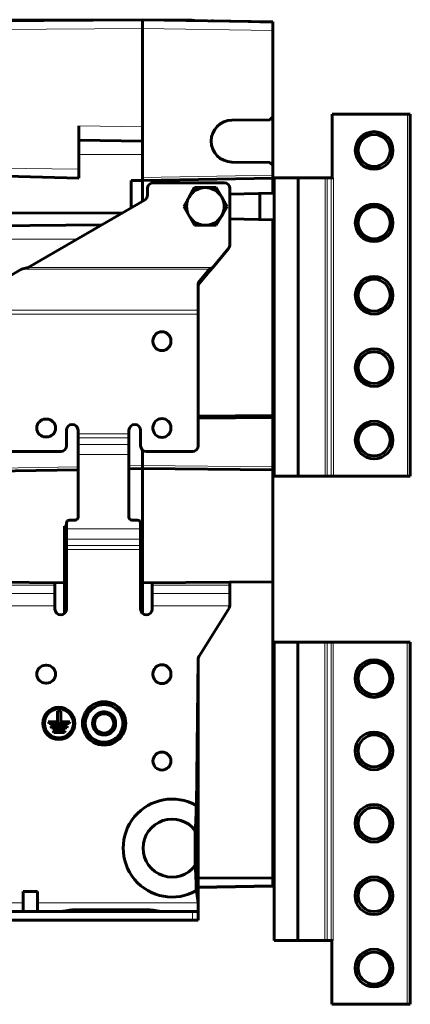
# Model space of a CAD drawing. Units: millimetres. Extents: x -831 to 2099, y 713 to 1900.
# Drawn here: x -615 to -480, y 1114 to 1454 of the extents above; entities that cross this region are included whole.
import ezdxf

# ---------------------------------------------------------------- set-up
doc = ezdxf.new("R2010")
doc.units = ezdxf.units.MM
doc.linetypes.add('K5LT_BASIC', pattern=[0])
doc.linetypes.add('K5LT_THIN', pattern=[0])

msp = doc.modelspace()

# ---------------------------------------------------------------- linework, layer by layer
at = {"linetype": 'K5LT_BASIC', "lineweight": 60}
for p, q in [((-695.23, 1453.16), (-572.23, 1454.23)), ((-595, 1454.03), (-692.97, 1454.03)), ((-572.23, 1454.23), (-595, 1454.03)), ((-572.23, 1451.23), (-572.23, 1454.23)), ((-527.23, 1453.44), (-572.23, 1454.23)), ((-572.23, 1454.23), (-560.84, 1454.03)), ((-556.17, 1454.03), (-560.84, 1454.03)), ((-556.17, 1454.03), (-555.15, 1454.03)), ((-555.15, 1453.93), (-555.15, 1454.03)), ((-555.15, 1453.93), (-554.23, 1453.92)), ((-548.43, 1453.81), (-547.73, 1453.8)), ((-535.73, 1453.59), (-547.73, 1453.8)), ((-535.73, 1453.59), (-531.73, 1453.52)), ((-531.73, 1453.52), (-527.23, 1453.44)), ((-527.23, 1453.44), (-527.23, 1450.44)), ((-572.23, 1451.23), (-572.23, 1399.73)), ((-527.23, 1450.44), (-527.23, 1420.65)), ((-527.23, 1447.87), (-527.23, 1447.66)), ((-527.23, 1447.66), (-527.23, 1447.64)), ((-527.23, 1432.8), (-527.23, 1432.59)), ((-506.73, 1421.58), (-480.73, 1421.58)), ((-506.73, 1421.58), (-506.73, 1399.58)), ((-480.73, 1421.58), (-479.73, 1421.58)), ((-479.73, 1421.58), (-479.73, 1296.58)), ((-528.24, 1419.64), (-541.37, 1419.53)), ((-528.24, 1419.64), (-527.23, 1420.65)), ((-527.23, 1420.65), (-527.23, 1403.96)), ((-594.23, 1417.61), (-594.23, 1402.63)), ((-594.23, 1412.61), (-572.23, 1412.23)), ((-528.24, 1404.96), (-541.37, 1405.08)), ((-527.23, 1403.96), (-528.24, 1404.96)), ((-594.23, 1399.53), (-674.23, 1401.62)), ((-594.23, 1402.63), (-594.23, 1399.53)), ((-527.23, 1403.96), (-527.23, 1400.51)), ((-572.23, 1398.73), (-576.23, 1398.73)), ((-576.23, 1389.24), (-576.23, 1398.73)), ((-572.23, 1398.73), (-572.23, 1399.73)), ((-572.23, 1398.73), (-527.23, 1399.51)), ((-572.23, 1398.73), (-572.23, 1391.55)), ((-544.03, 1397.93), (-568.53, 1397.93)), ((-527.23, 1400.51), (-527.23, 1399.51)), ((-527.23, 1399.51), (-527.23, 1394.29)), ((-526.73, 1399.58), (-518.53, 1399.58)), ((-526.73, 1399.58), (-526.73, 1372.08)), ((-518.53, 1399.58), (-518.53, 1296.58)), ((-518.53, 1399.58), (-509.14, 1399.58)), ((-509.14, 1399.58), (-508.44, 1399.58)), ((-508.44, 1399.58), (-507.02, 1399.58)), ((-507.02, 1399.58), (-506.73, 1399.58)), ((-506.31, 1399.58), (-506.73, 1399.58)), ((-570.53, 1395.93), (-570.53, 1393.68)), ((-556.16, 1392.98), (-554.28, 1396.23)), ((-554.28, 1396.23), (-550.53, 1396.23)), ((-550.53, 1396.23), (-546.78, 1396.23)), ((-546.78, 1396.23), (-544.9, 1392.98)), ((-542.03, 1376.56), (-542.03, 1395.93)), ((-527.23, 1394.29), (-542.03, 1394.03)), ((-531.73, 1385.25), (-531.73, 1394.21)), ((-571.53, 1391.95), (-611.77, 1368.71)), ((-558.03, 1389.73), (-556.16, 1392.98)), ((-544.9, 1392.98), (-543.02, 1389.73)), ((-695.23, 1387.58), (-579.34, 1387.44)), ((-556.16, 1386.48), (-558.03, 1389.73)), ((-543.02, 1389.73), (-544.9, 1386.48)), ((-554.28, 1383.23), (-556.16, 1386.48)), ((-544.9, 1386.48), (-546.78, 1383.23)), ((-542.03, 1385.43), (-527.23, 1385.17)), ((-527.23, 1385.17), (-527.23, 1317.55)), ((-586.43, 1383.34), (-695.23, 1382.39)), ((-550.53, 1383.23), (-554.28, 1383.23)), ((-546.78, 1383.23), (-550.53, 1383.23)), ((-542.5, 1375.27), (-548, 1368.71)), ((-526.73, 1372.08), (-526.73, 1297.08)), ((-614.11, 1368.04), (-638.64, 1353.88)), ((-611.77, 1368.71), (-614.11, 1368.04)), ((-552.58, 1363.93), (-549.13, 1368.04)), ((-552.58, 1363.26), (-549.13, 1367.37)), ((-548, 1368.71), (-549.13, 1367.37)), ((-548, 1368.71), (-549.13, 1368.04)), ((-549.13, 1367.37), (-549.13, 1368.04)), ((-553.03, 1362.7), (-553.03, 1353.88)), ((-553.03, 1352.53), (-553.03, 1353.88)), ((-553.03, 1352.53), (-553.03, 1307.13)), ((-568.63, 1343.38), (-568.63, 1343.08)), ((-562.43, 1343.08), (-562.43, 1343.38)), ((-605.38, 1316.33), (-605.68, 1316.33)), ((-553.03, 1317.37), (-527.23, 1317.55)), ((-553.03, 1316.67), (-527.23, 1316.85)), ((-527.23, 1317.55), (-527.23, 1316.85)), ((-527.23, 1316.85), (-527.23, 1299.84)), ((-598.53, 1312.43), (-598.53, 1307.13)), ((-594.53, 1311.23), (-594.53, 1312.43)), ((-576.93, 1312.43), (-576.93, 1311.23)), ((-572.93, 1307.13), (-572.93, 1312.43)), ((-568.63, 1313.38), (-568.63, 1313.08)), ((-562.43, 1313.08), (-562.43, 1313.38)), ((-605.68, 1310.13), (-605.38, 1310.13)), ((-594.53, 1311.23), (-594.53, 1309.81)), ((-594.53, 1307.56), (-594.53, 1309.81)), ((-576.93, 1311.23), (-576.93, 1309.81)), ((-576.93, 1307.56), (-576.93, 1309.81)), ((-594.53, 1304.03), (-594.53, 1307.56)), ((-576.93, 1304.03), (-576.93, 1307.56)), ((-572.23, 1305.61), (-572.23, 1300.23)), ((-572.23, 1305.61), (-572.23, 1300.23)), ((-600.53, 1305.13), (-691.03, 1305.13)), ((-594.53, 1282.43), (-594.53, 1304.03)), ((-576.93, 1282.43), (-576.93, 1304.03)), ((-555.03, 1305.13), (-570.93, 1305.13)), ((-594.53, 1298.84), (-695.23, 1297.08)), ((-572.23, 1299.23), (-576.93, 1299.15)), ((-572.23, 1300.23), (-572.23, 1299.23)), ((-572.23, 1299.23), (-572.23, 1300.23)), ((-572.23, 1299.23), (-572.23, 1279.8)), ((-572.23, 1299.23), (-527.23, 1298.84)), ((-572.23, 1299.23), (-572.23, 1259.73)), ((-527.23, 1299.84), (-527.23, 1298.84)), ((-527.23, 1298.84), (-527.23, 1260.12)), ((-526.73, 1297.08), (-526.73, 1296.58)), ((-526.73, 1296.58), (-518.53, 1296.58)), ((-518.53, 1296.58), (-509.14, 1296.58)), ((-508.44, 1296.58), (-509.14, 1296.58)), ((-508.44, 1296.58), (-507.02, 1296.58)), ((-506.31, 1296.58), (-507.02, 1296.58)), ((-506.31, 1296.58), (-480.73, 1296.58)), ((-479.73, 1296.58), (-480.73, 1296.58)), ((-598.53, 1279.34), (-599.23, 1279.33)), ((-599.23, 1259.73), (-599.23, 1279.33)), ((-598.53, 1280.43), (-598.53, 1278.43)), ((-598.53, 1274.89), (-598.53, 1278.43)), ((-595.53, 1281.43), (-597.53, 1281.43)), ((-573.93, 1281.43), (-575.93, 1281.43)), ((-572.93, 1280.43), (-572.93, 1278.43)), ((-572.23, 1279.8), (-572.93, 1279.79)), ((-572.93, 1274.89), (-572.93, 1278.43)), ((-598.53, 1272.64), (-598.53, 1274.89)), ((-598.53, 1272.64), (-598.53, 1271.23)), ((-572.93, 1272.64), (-572.93, 1274.89)), ((-572.93, 1272.64), (-572.93, 1271.23)), ((-598.53, 1250.73), (-598.53, 1271.23)), ((-572.93, 1271.23), (-572.93, 1250.73)), ((-599.23, 1259.73), (-680.23, 1260.44)), ((-602.53, 1259.76), (-602.53, 1258.91)), ((-602.53, 1258.91), (-602.53, 1256.04)), ((-599.23, 1259.73), (-599.23, 1249.21)), ((-572.23, 1259.73), (-527.23, 1260.12)), ((-572.23, 1259.73), (-572.23, 1249.21)), ((-568.93, 1259.76), (-568.93, 1258.91)), ((-568.93, 1258.91), (-568.93, 1256.04)), ((-542.03, 1259.99), (-542.03, 1258.91)), ((-542.03, 1258.91), (-542.03, 1256.04)), ((-527.23, 1260.12), (-527.23, 1157.94)), ((-602.53, 1251.8), (-602.53, 1256.04)), ((-568.93, 1251.8), (-568.93, 1256.04)), ((-542.03, 1252.1), (-542.03, 1256.04)), ((-602.53, 1251.8), (-602.53, 1250.73)), ((-568.93, 1250.73), (-568.93, 1251.8)), ((-542.33, 1251.04), (-552.73, 1234.4)), ((-526.8, 1239.23), (-518.6, 1239.23)), ((-526.8, 1239.23), (-526.8, 1238.73)), ((-526.8, 1163.73), (-526.8, 1238.73)), ((-518.6, 1239.23), (-518.6, 1136.23)), ((-518.6, 1239.23), (-509.22, 1239.23)), ((-509.22, 1239.23), (-508.51, 1239.23)), ((-508.51, 1239.23), (-507.1, 1239.23)), ((-507.1, 1239.23), (-506.39, 1239.23)), ((-506.39, 1239.23), (-480.8, 1239.23)), ((-480.8, 1239.23), (-479.8, 1239.23)), ((-479.8, 1239.23), (-479.8, 1114.23)), ((-605.38, 1231.33), (-605.68, 1231.33)), ((-553.64, 1182.86), (-553.03, 1233.37)), ((-553.03, 1233.35), (-553.03, 1233.37)), ((-553.03, 1183.94), (-553.03, 1233.35)), ((-568.63, 1228.38), (-568.63, 1228.08)), ((-562.43, 1228.08), (-562.43, 1228.38)), ((-605.68, 1225.13), (-605.38, 1225.13)), ((-585.53, 1218.73), (-588.78, 1216.86)), ((-582.28, 1216.86), (-585.53, 1218.73)), ((-601.63, 1215.48), (-601.63, 1211.78)), ((-600.53, 1215.48), (-601.63, 1215.48)), ((-600.53, 1211.78), (-600.53, 1215.48)), ((-588.78, 1216.86), (-592.03, 1214.98)), ((-592.03, 1214.98), (-592.03, 1211.23)), ((-579.03, 1214.98), (-582.28, 1216.86)), ((-579.03, 1211.23), (-579.03, 1214.98)), ((-601.63, 1211.78), (-604.82, 1211.78)), ((-604.82, 1211.78), (-604.53, 1211.23)), ((-604.53, 1211.23), (-597.62, 1211.23)), ((-597.34, 1211.78), (-600.53, 1211.78)), ((-597.62, 1211.23), (-597.34, 1211.78)), ((-592.03, 1211.23), (-592.03, 1207.48)), ((-579.03, 1207.48), (-579.03, 1211.23)), ((-598.14, 1210.23), (-604.02, 1210.23)), ((-604.02, 1210.23), (-603.74, 1209.68)), ((-603.74, 1209.68), (-598.42, 1209.68)), ((-603.22, 1208.68), (-602.94, 1208.13)), ((-598.93, 1208.68), (-603.22, 1208.68)), ((-602.94, 1208.13), (-599.21, 1208.13)), ((-599.21, 1208.13), (-598.93, 1208.68)), ((-598.42, 1209.68), (-598.14, 1210.23)), ((-592.03, 1207.48), (-588.78, 1205.6)), ((-582.28, 1205.6), (-579.03, 1207.48)), ((-588.78, 1205.6), (-585.53, 1203.72)), ((-585.53, 1203.72), (-582.28, 1205.6)), ((-553.03, 1183.94), (-553.64, 1182.86)), ((-553.03, 1183.94), (-553.03, 1174.93)), ((-553.03, 1174.93), (-554.02, 1174.18)), ((-554.02, 1162.17), (-554.02, 1174.18)), ((-553.03, 1161.43), (-553.03, 1174.93)), ((-526.8, 1163.73), (-526.8, 1136.23)), ((-553.03, 1161.43), (-554.02, 1162.17)), ((-553.03, 1161.43), (-553.03, 1152.42)), ((-553.03, 1157.82), (-527.23, 1157.94)), ((-527.23, 1157.94), (-527.23, 1155.51)), ((-613.53, 1153.23), (-613.53, 1146.23)), ((-613.53, 1153.23), (-608.53, 1153.23)), ((-608.53, 1153.23), (-608.53, 1146.23)), ((-553.03, 1149.23), (-553.64, 1153.5)), ((-553.03, 1152.42), (-553.64, 1153.5)), ((-527.23, 1155.01), (-553.03, 1154.56)), ((-527.23, 1155.51), (-527.23, 1155.01)), ((-553.03, 1149.23), (-553.03, 1152.42)), ((-553.03, 1146.23), (-553.03, 1149.23)), ((-555.03, 1146.23), (-758.03, 1146.23)), ((-595.53, 1146.83), (-570.53, 1146.83)), ((-555.03, 1146.23), (-553.03, 1146.23)), ((-553.03, 1146.23), (-553.03, 1143.23)), ((-555.03, 1143.23), (-758.03, 1143.23)), ((-553.03, 1143.23), (-555.03, 1143.23)), ((-526.8, 1136.23), (-518.6, 1136.23)), ((-518.6, 1136.23), (-509.22, 1136.23)), ((-508.51, 1136.23), (-509.22, 1136.23)), ((-508.51, 1136.23), (-507.1, 1136.23)), ((-506.8, 1136.23), (-507.1, 1136.23)), ((-506.8, 1136.23), (-506.8, 1114.23)), ((-506.39, 1136.23), (-506.8, 1136.23)), ((-506.8, 1114.23), (-480.8, 1114.23)), ((-479.8, 1114.23), (-480.8, 1114.23))]:
    msp.add_line(p, q, dxfattribs=at)
at = {"linetype": 'K5LT_THIN', "lineweight": 18}
for p, q in [((-556.17, 1453.95), (-556.17, 1454.03)), ((-695.23, 1450.16), (-572.23, 1451.23)), ((-527.23, 1450.44), (-572.23, 1451.23)), ((-480.73, 1421.58), (-480.73, 1296.58)), ((-594.23, 1417.61), (-572.23, 1417.23)), ((-594.23, 1407.73), (-572.23, 1407.73)), ((-674.23, 1403.68), (-594.23, 1402.63)), ((-572.23, 1399.73), (-527.23, 1400.51)), ((-509.14, 1399.58), (-509.14, 1296.58)), ((-508.44, 1399.58), (-508.44, 1296.58)), ((-507.02, 1399.58), (-507.02, 1296.58)), ((-506.31, 1399.58), (-506.31, 1296.58)), ((-594.88, 1378.47), (-695.23, 1378.47)), ((-614.11, 1368.04), (-549.13, 1368.04)), ((-611.77, 1368.71), (-548, 1368.71)), ((-552.58, 1363.26), (-552.58, 1363.93)), ((-638.64, 1353.88), (-553.03, 1353.88)), ((-553.03, 1352.53), (-639.81, 1352.53)), ((-576.93, 1311.23), (-594.53, 1311.23)), ((-576.93, 1309.81), (-594.53, 1309.81)), ((-576.93, 1307.56), (-594.53, 1307.56)), ((-576.93, 1304.03), (-594.53, 1304.03)), ((-695.23, 1298.08), (-594.53, 1299.84)), ((-576.93, 1300.15), (-572.23, 1300.23)), ((-572.23, 1300.23), (-527.23, 1299.84)), ((-572.93, 1278.43), (-598.53, 1278.43)), ((-572.93, 1274.89), (-598.53, 1274.89)), ((-572.93, 1272.64), (-598.53, 1272.64)), ((-572.93, 1271.23), (-598.53, 1271.23)), ((-602.53, 1258.91), (-691.03, 1258.91)), ((-542.03, 1258.91), (-568.93, 1258.91)), ((-602.53, 1256.04), (-691.03, 1256.04)), ((-542.03, 1256.04), (-568.93, 1256.04)), ((-602.53, 1251.8), (-691.03, 1251.8)), ((-542.05, 1251.8), (-568.93, 1251.8)), ((-509.22, 1239.23), (-509.22, 1136.23)), ((-508.51, 1239.23), (-508.51, 1136.23)), ((-507.1, 1239.23), (-507.1, 1136.23)), ((-506.39, 1239.23), (-506.39, 1136.23)), ((-480.8, 1239.23), (-480.8, 1114.23)), ((-527.23, 1155.51), (-553.03, 1155.06)), ((-724.53, 1149.23), (-613.53, 1149.23)), ((-608.53, 1149.23), (-553.03, 1149.23)), ((-595.53, 1146.23), (-595.53, 1146.83)), ((-570.53, 1146.23), (-570.53, 1146.83)), ((-555.03, 1146.23), (-555.03, 1143.23))]:
    msp.add_line(p, q, dxfattribs=at)
at = {"linetype": 'K5LT_BASIC', "lineweight": 60}
for centre, radius in [((-492.23, 1409.08), 6.5), ((-492.23, 1409.08), 5.5), ((-492.23, 1384.08), 6.5), ((-492.23, 1384.08), 5.5), ((-492.23, 1359.08), 6.5), ((-492.23, 1359.08), 5.5), ((-492.23, 1334.08), 6.5), ((-492.23, 1334.08), 5.5), ((-492.23, 1309.08), 6.5), ((-492.23, 1309.08), 5.5), ((-492.3, 1226.73), 6.5), ((-492.3, 1226.73), 5.5), ((-601.15, 1211.23), 5.55), ((-601.15, 1211.23), 5), ((-585.53, 1211.23), 3.32), ((-492.3, 1201.73), 6.5), ((-492.3, 1201.73), 5.5), ((-565.53, 1198.23), 3.1), ((-492.3, 1176.73), 6.5), ((-492.3, 1176.73), 5.5), ((-492.3, 1151.73), 6.5), ((-492.3, 1151.73), 5.5), ((-492.3, 1126.73), 6.5), ((-492.3, 1126.73), 5.5)]:
    msp.add_circle(centre, radius, dxfattribs=at)
for centre, radius, start, end in [((-541.3, 1412.3), 7.22, 90.5, 269.5), ((-568.53, 1395.93), 2, 90, 180), ((-544.03, 1395.93), 2, 0, 90), ((-550.53, 1389.73), 6.5, 90, 150), ((-550.53, 1389.73), 6.5, 30, 90), ((-572.53, 1393.68), 2, 300, 0), ((-550.53, 1389.73), 6.5, 150, 210), ((-550.53, 1389.73), 6.5, 330, 30), ((-550.53, 1389.73), 6.5, 210, 270), ((-550.53, 1389.73), 6.5, 270, 330), ((-544.03, 1376.56), 2, 320, 0), ((-527.23, 1372.08), 0.5, 0, 90), ((-565.53, 1343.38), 3.1, 0, 180), ((-565.53, 1343.08), 3.1, 180, 0), ((-605.68, 1313.23), 3.1, 90, 270), ((-605.38, 1313.23), 3.1, 270, 90), ((-565.53, 1313.38), 3.1, 0, 180), ((-596.53, 1312.43), 2, 0, 180), ((-574.93, 1312.43), 2, 0, 180), ((-565.53, 1313.08), 3.1, 180, 0), ((-600.53, 1307.13), 2, 270, 0), ((-570.93, 1307.13), 2, 180, 270), ((-555.03, 1307.13), 2, 270, 0), ((-527.23, 1297.08), 0.5, 270, 0), ((-595.53, 1282.43), 1, 270, 0), ((-575.93, 1282.43), 1, 180, 270), ((-597.53, 1280.43), 1, 90, 180), ((-573.93, 1280.43), 1, 0, 90), ((-544.03, 1252.1), 2, 328, 351.3321), ((-600.53, 1250.73), 2, 180, 0), ((-570.93, 1250.73), 2, 180, 0), ((-527.3, 1238.73), 0.5, 0, 81.3731), ((-605.68, 1228.23), 3.1, 90, 270), ((-605.38, 1228.23), 3.1, 270, 90), ((-565.53, 1228.38), 3.1, 0, 180), ((-565.53, 1228.08), 3.1, 180, 0), ((-585.53, 1211.23), 7.5, 90.0736, 149.9264), ((-585.53, 1211.23), 6.5, 60, 120), ((-585.53, 1211.23), 7.5, 30.0736, 89.9264), ((-585.53, 1211.23), 7.5, 150.0736, 209.9264), ((-585.53, 1211.23), 6.5, 120, 180), ((-585.53, 1211.23), 4, 315, 180), ((-585.53, 1211.23), 4, 90, 270), ((-585.53, 1211.23), 3.32, 90, 270), ((-585.53, 1211.23), 4, 270, 90), ((-585.53, 1211.23), 3.32, 270, 90), ((-585.53, 1211.23), 6.5, 0, 60), ((-585.53, 1211.23), 7.5, 330.0736, 29.9264), ((-585.53, 1211.23), 6.5, 180, 240), ((-585.53, 1211.23), 4, 180, 270), ((-585.53, 1211.23), 6.5, 300, 0), ((-585.53, 1211.23), 7.5, 210.0736, 269.9264), ((-585.53, 1211.23), 4, 270, 315), ((-585.53, 1211.23), 7.5, 270.0736, 329.9264), ((-585.53, 1211.23), 6.5, 240, 300), ((-562.03, 1168.18), 16.91, 60.273, 299.727), ((-562.03, 1168.18), 10.01, 36.8699, 323.1301), ((-527.3, 1163.73), 0.5, 278.6269, 0)]:
    msp.add_arc(centre, radius, start, end, dxfattribs=at)
for centre in [(-551.03, 1362.7), (-551.03, 1362.02)]:
    msp.add_ellipse(centre, major_axis=(-2, 0), ratio=0.97437, start_param=5.597808, end_param=6.283185, dxfattribs=at)
for points, knots in [([(-542.03, 1252.1), (-542.03, 1252.05), (-542.03, 1252), (-542.03, 1251.91), (-542.03, 1251.87), (-542.03, 1251.83), (-542.03, 1251.83), (-542.03, 1251.82), (-542.03, 1251.82), (-542.03, 1251.82), (-542.03, 1251.82), (-542.03, 1251.81), (-542.03, 1251.81), (-542.03, 1251.81), (-542.03, 1251.81), (-542.03, 1251.81), (-542.03, 1251.8), (-542.03, 1251.8), (-542.03, 1251.8), (-542.05, 1251.8)], [0, 0, 0, 0, 0.5, 0.5, 0.904736, 0.904736, 0.926973, 0.926973, 0.939409, 0.939409, 0.951338, 0.951338, 0.967227, 0.967227, 0.983777, 0.983777, 0.993777, 0.993777, 1, 1, 1, 1]), ([(-552.72, 1234.41), (-552.77, 1234.34), (-552.81, 1234.26), (-552.87, 1234.13), (-552.9, 1234.07), (-552.94, 1233.93), (-552.97, 1233.86), (-553, 1233.7), (-553.01, 1233.61), (-553.03, 1233.47), (-553.03, 1233.41), (-553.03, 1233.35)], [0, 0, 0, 0, 0.225884, 0.225884, 0.399651, 0.399651, 0.617673, 0.617673, 0.84268, 0.84268, 1, 1, 1, 1]), ([(-553.03, 1233.37), (-553.03, 1233.45), (-553.03, 1233.54), (-553.01, 1233.68), (-552.99, 1233.75), (-552.96, 1233.89), (-552.94, 1233.97), (-552.88, 1234.12), (-552.85, 1234.2), (-552.78, 1234.31), (-552.76, 1234.36), (-552.73, 1234.4)], [0, 0, 0, 0, 0.232471, 0.232471, 0.411306, 0.411306, 0.634393, 0.634393, 0.864168, 0.864168, 1, 1, 1, 1]), ([(-553.64, 1182.86), (-553.66, 1182.5), (-553.68, 1181.85), (-553.71, 1180.99), (-553.73, 1180.3), (-553.75, 1179.72), (-553.77, 1179.13), (-553.8, 1178.46), (-553.84, 1177.73), (-553.87, 1177.05), (-553.9, 1176.42), (-553.93, 1175.85), (-553.96, 1175.29), (-553.99, 1174.73), (-554.01, 1174.36), (-554.02, 1174.18)], [0, 0, 0, 0, 0.105106, 0.193636, 0.26559, 0.321779, 0.379586, 0.461249, 0.546301, 0.634742, 0.705297, 0.776812, 0.850248, 0.924644, 1, 1, 1, 1]), ([(-554.02, 1162.17), (-554.02, 1162.08), (-554, 1161.87), (-553.98, 1161.49), (-553.95, 1161.02), (-553.93, 1160.48), (-553.9, 1159.94), (-553.88, 1159.45), (-553.86, 1159.07), (-553.84, 1158.75), (-553.83, 1158.46), (-553.82, 1158.18), (-553.8, 1157.87), (-553.79, 1157.53), (-553.77, 1157.16), (-553.76, 1156.79), (-553.74, 1156.39), (-553.73, 1155.88), (-553.7, 1155.22), (-553.68, 1154.41), (-553.66, 1153.81), (-553.64, 1153.5)], [0, 0, 0, 0, 0.036989, 0.086062, 0.147074, 0.219604, 0.291328, 0.350244, 0.396756, 0.430783, 0.464527, 0.497524, 0.530058, 0.572454, 0.614122, 0.655063, 0.694188, 0.747252, 0.818959, 0.904776, 1, 1, 1, 1]), ([(-601.01, 1146.23), (-600.96, 1146.23), (-600.85, 1146.23), (-600.65, 1146.24), (-600.39, 1146.26), (-600.05, 1146.29), (-599.62, 1146.35), (-599.08, 1146.43), (-598.45, 1146.54), (-597.81, 1146.64), (-597.22, 1146.72), (-596.72, 1146.78), (-596.31, 1146.81), (-595.99, 1146.82), (-595.74, 1146.83), (-595.59, 1146.83), (-595.53, 1146.83)], [0, 0, 0, 0, 0.030116, 0.070376, 0.120846, 0.188581, 0.270663, 0.374292, 0.492812, 0.612079, 0.717787, 0.802469, 0.873048, 0.925953, 0.968269, 1, 1, 1, 1]), ([(-570.53, 1146.83), (-570.46, 1146.83), (-570.29, 1146.83), (-570, 1146.82), (-569.64, 1146.8), (-569.24, 1146.77), (-568.82, 1146.72), (-568.36, 1146.66), (-567.85, 1146.58), (-567.29, 1146.49), (-566.73, 1146.39), (-566.25, 1146.32), (-565.86, 1146.28), (-565.57, 1146.25), (-565.34, 1146.24), (-565.18, 1146.23), (-565.09, 1146.23), (-565.05, 1146.23)], [0, 0, 0, 0, 0.036793, 0.085683, 0.146457, 0.218743, 0.290276, 0.36767, 0.457107, 0.563234, 0.671059, 0.767032, 0.840029, 0.898339, 0.941058, 0.974863, 1, 1, 1, 1])]:
    msp.add_open_spline(points, degree=3, knots=knots, dxfattribs=at)

doc.saveas('drawing.dxf')
